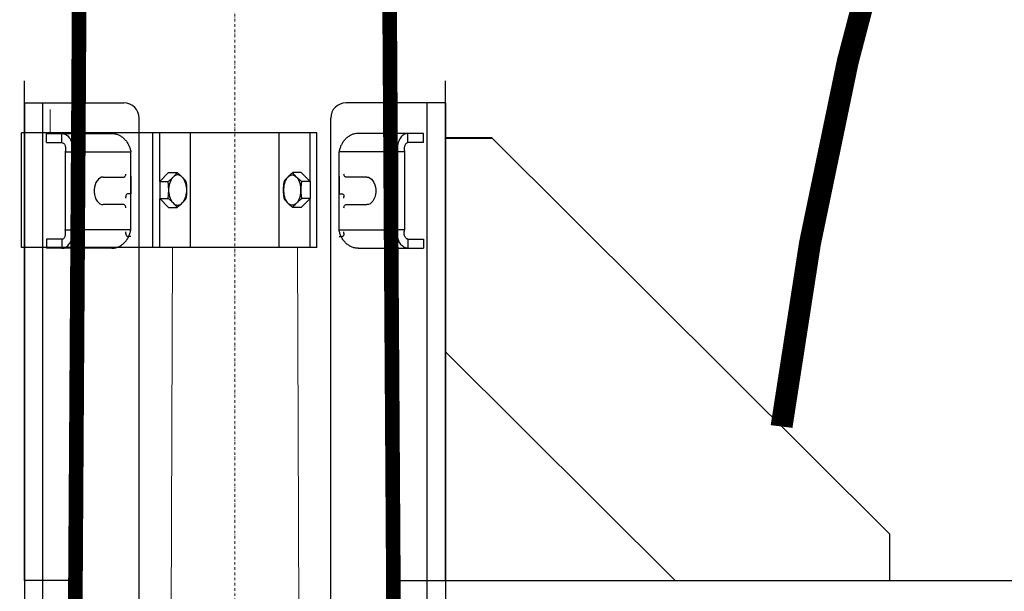
# Model space of a CAD drawing. Units: inches. Extents: x -1804099164 to 4560589079, y -3095037845 to 8524168.
# Drawn here: x 466988 to 468893, y -361102 to -359996 of the extents above; entities that cross this region are included whole.
import ezdxf

# ---------------------------------------------------------------- set-up
doc = ezdxf.new("R2010")
doc.units = ezdxf.units.IN
doc.header["$MEASUREMENT"] = 0
doc.linetypes.add('DASHDOT', pattern=[1, 0.5, -0.25, 0, -0.25])
doc.linetypes.add('DASHED', pattern=[0.75, 0.5, -0.25])
for name, color, linetype in [('图层1', 255, 'Continuous'), ('杆塔', 7, 'Continuous'), ('虚线', 7, 'DASHED')]:
    doc.layers.add(name, color=color, linetype=linetype)

msp = doc.modelspace()

# ---------------------------------------------------------------- linework, layer by layer
at = {"color": 7}
for p, q in [((466996.92414, -361080.97658), (466996.92414, -360114.32903)), ((467811.55814, -361080.97658), (467811.55814, -360114.32903)), ((467095.92414, -361080.97658), (466996.92414, -361080.97658)), ((467712.55814, -361080.97658), (468702.55813, -361080.97658)), ((467712.55814, -361080.97658), (467811.55814, -361080.97658))]:
    msp.add_line(p, q, dxfattribs=at)
at = {"color": 7, "linetype": 'Continuous'}
for p, q in [((466996.92414, -360157.18786), (467189.38013, -360157.18786)), ((466996.92414, -360157.18786), (466996.92414, -361525.10577)), ((467032.45448, -361525.10577), (467032.45448, -360157.18786)), ((467811.55814, -360157.18786), (467619.10216, -360157.18786)), ((467776.0278, -361525.10577), (467776.0278, -360157.18786)), ((467811.55814, -360157.18786), (467811.55814, -361525.10577)), ((467218.98874, -361465.88855), (467218.98874, -360186.79647)), ((467589.49354, -361465.88855), (467589.49354, -360186.79647)), ((467562.96889, -360214.86533), (466991.11819, -360214.86533)), ((466991.11819, -360436.92993), (466991.11819, -360214.86533)), ((467245.51339, -360436.92993), (467245.51339, -360214.86533)), ((467258.99592, -360309.58025), (467258.99592, -360214.86533)), ((467318.43573, -360436.92993), (467318.43573, -360214.86533)), ((467490.04655, -360436.92993), (467490.04655, -360214.86533)), ((467549.48636, -360309.58025), (467549.48636, -360214.86533)), ((467562.96889, -360436.92993), (467562.96889, -360214.86533)), ((467039.77276, -360216.40508), (467166.03053, -360216.40508)), ((467039.77276, -360234.17025), (467039.77276, -360216.40508)), ((467069.6194, -360234.17025), (467069.6194, -360216.40508)), ((467768.70952, -360216.40508), (467642.45175, -360216.40508)), ((467738.86288, -360234.17025), (467738.86288, -360216.40508)), ((467768.70952, -360234.17025), (467768.70952, -360216.40508)), ((467811.55814, -360224.04589), (467900.38398, -360224.04589)), ((467811.55814, -360225.59423), (467900.38398, -360225.59423)), ((467900.38398, -360224.04589), (467900.38398, -360225.59423)), ((467900.38398, -360224.04589), (468670.20791, -360990.94041)), ((467039.77276, -360234.17025), (467069.6194, -360234.17025)), ((467076.01511, -360251.93542), (467089.53146, -360251.93542)), ((467076.01511, -360251.93542), (467076.01511, -360402.93934)), ((467089.53146, -360251.93542), (467202.89647, -360251.93542)), ((467089.53146, -360251.93542), (467089.53146, -360402.93934)), ((467202.89647, -360402.93934), (467202.89647, -360251.93542)), ((467718.95082, -360251.93542), (467605.58581, -360251.93542)), ((467605.58581, -360402.93934), (467605.58581, -360251.93542)), ((467732.46717, -360251.93542), (467718.95082, -360251.93542)), ((467718.95082, -360251.93542), (467718.95082, -360402.93934)), ((467732.46717, -360251.93542), (467732.46717, -360402.93934)), ((467768.70952, -360234.17025), (467738.86288, -360234.17025)), ((467137.44593, -360307.74446), (467135.29604, -360311.37852)), ((467139.99255, -360304.78101), (467137.44593, -360307.74446)), ((467142.84918, -360302.58909), (467139.99255, -360304.78101)), ((467145.91855, -360301.24336), (467142.84918, -360302.58909)), ((467149.09612, -360300.78963), (467145.91855, -360301.24336)), ((467149.09612, -360300.78963), (467189.44638, -360300.78963)), ((467189.44638, -360300.78963), (467190.44099, -360300.58785)), ((467190.44099, -360300.58785), (467191.36782, -360299.99627)), ((467191.36782, -360299.99627), (467192.16371, -360299.0552)), ((467192.16371, -360299.0552), (467192.77441, -360297.82877)), ((467192.77441, -360297.82877), (467193.15832, -360296.40056)), ((467193.15832, -360296.40056), (467193.28926, -360294.86791)), ((467202.89647, -360298.81615), (467202.89647, -360332.86605)), ((467275.97873, -360292.14381), (467258.65627, -360309.58025)), ((467258.65627, -360309.58025), (467274.42258, -360309.58025)), ((467258.65627, -360309.58025), (467258.65627, -360342.21502)), ((467275.97873, -360292.14381), (467292.1646, -360292.14381)), ((467278.33212, -360313.04091), (467279.41296, -360309.74141)), ((467279.41296, -360309.74141), (467280.72949, -360306.71346)), ((467280.72949, -360306.71346), (467282.25957, -360304.0079)), ((467282.25957, -360304.0079), (467283.9775, -360301.67016)), ((467286.13906, -360299.49438), (467283.9775, -360301.67016)), ((467288.13459, -360298.08367), (467286.13906, -360299.49438)), ((467290.22235, -360297.12745), (467288.13459, -360298.08367)), ((467292.36239, -360296.64555), (467290.22235, -360297.12745)), ((467294.52076, -360296.64555), (467292.36239, -360296.64555)), ((467296.6608, -360297.12745), (467294.52076, -360296.64555)), ((467298.74856, -360298.08367), (467296.6608, -360297.12745)), ((467300.74409, -360299.49438), (467298.74856, -360298.08367)), ((467302.90565, -360301.67016), (467300.74409, -360299.49438)), ((467302.90565, -360301.67016), (467304.62358, -360304.0079)), ((467304.62358, -360304.0079), (467306.15366, -360306.71346)), ((467306.15366, -360306.71346), (467307.47019, -360309.74141)), ((467307.47019, -360309.74141), (467308.55103, -360313.04091)), ((467308.93918, -360309.04462), (467309.53051, -360310.9742)), ((467499.5431, -360309.04462), (467498.95177, -360310.9742)), ((467501.01209, -360309.74141), (467499.93125, -360313.04091)), ((467502.32862, -360306.71346), (467501.01209, -360309.74141)), ((467503.85871, -360304.0079), (467502.32862, -360306.71346)), ((467505.57663, -360301.67016), (467503.85871, -360304.0079)), ((467505.57663, -360301.67016), (467507.73819, -360299.49438)), ((467507.73819, -360299.49438), (467509.73372, -360298.08367)), ((467509.73372, -360298.08367), (467511.82148, -360297.12745)), ((467511.82148, -360297.12745), (467513.96152, -360296.64555)), ((467513.96152, -360296.64555), (467516.11989, -360296.64555)), ((467516.11989, -360296.64555), (467518.25993, -360297.12745)), ((467532.50356, -360292.14381), (467516.31768, -360292.14381)), ((467518.25993, -360297.12745), (467520.34769, -360298.08367)), ((467520.34769, -360298.08367), (467522.34323, -360299.49438)), ((467522.34323, -360299.49438), (467524.50478, -360301.67016)), ((467526.22271, -360304.0079), (467524.50478, -360301.67016)), ((467527.75279, -360306.71346), (467526.22271, -360304.0079)), ((467529.06932, -360309.74141), (467527.75279, -360306.71346)), ((467530.15016, -360313.04091), (467529.06932, -360309.74141)), ((467532.50356, -360292.14381), (467549.82601, -360309.58025)), ((467549.82601, -360309.58025), (467534.0597, -360309.58025)), ((467549.82601, -360309.58025), (467549.82601, -360342.21502)), ((467605.58581, -360298.81615), (467605.58581, -360332.86605)), ((467615.32396, -360296.40056), (467615.19302, -360294.86791)), ((467615.70787, -360297.82877), (467615.32396, -360296.40056)), ((467616.31857, -360299.0552), (467615.70787, -360297.82877)), ((467617.11446, -360299.99627), (467616.31857, -360299.0552)), ((467618.04129, -360300.58785), (467617.11446, -360299.99627)), ((467619.0359, -360300.78963), (467618.04129, -360300.58785)), ((467659.38616, -360300.78963), (467619.0359, -360300.78963)), ((467659.38616, -360300.78963), (467662.56373, -360301.24336)), ((467662.56373, -360301.24336), (467665.6331, -360302.58909)), ((467665.6331, -360302.58909), (467668.48973, -360304.78101)), ((467668.48973, -360304.78101), (467671.03635, -360307.74446)), ((467671.03635, -360307.74446), (467673.18624, -360311.37852)), ((467132.4633, -360320.14488), (467131.87692, -360324.97864)), ((467131.87692, -360324.97864), (467131.87692, -360329.89613)), ((467133.61609, -360315.55946), (467132.4633, -360320.14488)), ((467135.29604, -360311.37852), (467133.61609, -360315.55946)), ((467276.66396, -360323.99751), (467276.94594, -360320.22933)), ((467276.66396, -360327.79776), (467276.66396, -360323.99751)), ((467276.94594, -360331.56594), (467276.66396, -360327.79776)), ((467276.94594, -360320.22933), (467277.50514, -360316.55657)), ((467277.50514, -360316.55657), (467278.33212, -360313.04091)), ((467308.55103, -360313.04091), (467309.37801, -360316.55657)), ((467309.37801, -360316.55657), (467309.9372, -360320.22933)), ((467309.9372, -360320.22933), (467310.21919, -360323.99751)), ((467310.21919, -360327.79776), (467309.9372, -360331.56594)), ((467310.21919, -360323.99751), (467310.21919, -360327.79776)), ((467498.54508, -360320.22933), (467498.26309, -360323.99751)), ((467498.26309, -360323.99751), (467498.26309, -360327.79776)), ((467498.26309, -360327.79776), (467498.54508, -360331.56594)), ((467499.10427, -360316.55657), (467498.54508, -360320.22933)), ((467499.93125, -360313.04091), (467499.10427, -360316.55657)), ((467530.97714, -360316.55657), (467530.15016, -360313.04091)), ((467531.53634, -360320.22933), (467530.97714, -360316.55657)), ((467531.81832, -360323.99751), (467531.53634, -360320.22933)), ((467531.53634, -360331.56594), (467531.81832, -360327.79776)), ((467531.81832, -360327.79776), (467531.81832, -360323.99751)), ((467673.18624, -360311.37852), (467674.86619, -360315.55946)), ((467674.86619, -360315.55946), (467676.01898, -360320.14488)), ((467676.01898, -360320.14488), (467676.60536, -360324.97864)), ((467676.60536, -360324.97864), (467676.60536, -360329.89613)), ((467131.87692, -360329.89613), (467132.4633, -360334.72988)), ((467132.4633, -360334.72988), (467133.61609, -360339.31531)), ((467133.61609, -360339.31531), (467135.29604, -360343.49624)), ((467135.29604, -360343.49624), (467137.44593, -360347.13031)), ((467137.44593, -360347.13031), (467139.99255, -360350.09376)), ((467193.42021, -360337.25512), (467193.28926, -360338.78777)), ((467193.28926, -360341.74864), (467193.28926, -360338.78777)), ((467193.80411, -360335.82691), (467193.42021, -360337.25512)), ((467194.41482, -360334.60048), (467193.80411, -360335.82691)), ((467195.2107, -360333.65941), (467194.41482, -360334.60048)), ((467196.13753, -360333.06783), (467195.2107, -360333.65941)), ((467197.13215, -360332.86605), (467196.13753, -360333.06783)), ((467202.89647, -360332.86605), (467197.13215, -360332.86605)), ((467258.65627, -360342.21502), (467274.42258, -360342.21502)), ((467258.65627, -360342.21502), (467275.97873, -360359.65145)), ((467258.99592, -360436.92993), (467258.99592, -360342.55691)), ((467277.50514, -360335.2387), (467276.94594, -360331.56594)), ((467278.33212, -360338.75435), (467277.50514, -360335.2387)), ((467279.41296, -360342.05386), (467278.33212, -360338.75435)), ((467280.72949, -360345.08181), (467279.41296, -360342.05386)), ((467282.25957, -360347.78737), (467280.72949, -360345.08181)), ((467283.9775, -360350.12511), (467282.25957, -360347.78737)), ((467304.62358, -360347.78737), (467302.90565, -360350.12511)), ((467306.15366, -360345.08181), (467304.62358, -360347.78737)), ((467307.47019, -360342.05386), (467306.15366, -360345.08181)), ((467308.55103, -360338.75435), (467307.47019, -360342.05386)), ((467309.37801, -360335.2387), (467308.55103, -360338.75435)), ((467309.53041, -360340.82145), (467308.93928, -360342.75033)), ((467309.9372, -360331.56594), (467309.37801, -360335.2387)), ((467498.54508, -360331.56594), (467499.10427, -360335.2387)), ((467498.95188, -360340.82145), (467499.543, -360342.75033)), ((467499.10427, -360335.2387), (467499.93125, -360338.75435)), ((467499.93125, -360338.75435), (467501.01209, -360342.05386)), ((467501.01209, -360342.05386), (467502.32862, -360345.08181)), ((467502.32862, -360345.08181), (467503.85871, -360347.78737)), ((467503.85871, -360347.78737), (467505.57663, -360350.12511)), ((467524.50478, -360350.12511), (467526.22271, -360347.78737)), ((467526.22271, -360347.78737), (467527.75279, -360345.08181)), ((467527.75279, -360345.08181), (467529.06932, -360342.05386)), ((467529.06932, -360342.05386), (467530.15016, -360338.75435)), ((467530.15016, -360338.75435), (467530.97714, -360335.2387)), ((467530.97714, -360335.2387), (467531.53634, -360331.56594)), ((467549.82601, -360342.21502), (467532.50356, -360359.65145)), ((467549.82601, -360342.21502), (467534.0597, -360342.21502)), ((467549.48636, -360436.92993), (467549.48636, -360342.55691)), ((467605.58581, -360332.86605), (467611.35014, -360332.86605)), ((467611.35014, -360332.86605), (467612.34475, -360333.06783)), ((467612.34475, -360333.06783), (467613.27158, -360333.65941)), ((467613.27158, -360333.65941), (467614.06746, -360334.60048)), ((467614.06746, -360334.60048), (467614.67817, -360335.82691)), ((467614.67817, -360335.82691), (467615.06207, -360337.25512)), ((467615.06207, -360337.25512), (467615.19302, -360338.78777)), ((467615.19302, -360341.74864), (467615.19302, -360338.78777)), ((467671.03635, -360347.13031), (467668.48973, -360350.09376)), ((467673.18624, -360343.49624), (467671.03635, -360347.13031)), ((467674.86619, -360339.31531), (467673.18624, -360343.49624)), ((467676.01898, -360334.72988), (467674.86619, -360339.31531)), ((467676.60536, -360329.89613), (467676.01898, -360334.72988)), ((467139.99255, -360350.09376), (467142.84918, -360352.28567)), ((467142.84918, -360352.28567), (467145.91855, -360353.6314)), ((467145.91855, -360353.6314), (467149.09612, -360354.08513)), ((467189.44638, -360354.08513), (467149.09612, -360354.08513)), ((467190.44099, -360354.28691), (467189.44638, -360354.08513)), ((467191.36782, -360354.87849), (467190.44099, -360354.28691)), ((467192.16371, -360355.81957), (467191.36782, -360354.87849)), ((467192.77441, -360357.04599), (467192.16371, -360355.81957)), ((467193.15832, -360358.4742), (467192.77441, -360357.04599)), ((467193.28926, -360360.00686), (467193.15832, -360358.4742)), ((467275.97873, -360359.65145), (467292.1646, -360359.65145)), ((467283.9775, -360350.12511), (467286.13906, -360352.30089)), ((467286.13906, -360352.30089), (467288.13459, -360353.71159)), ((467288.13459, -360353.71159), (467290.22235, -360354.66782)), ((467290.22235, -360354.66782), (467292.36239, -360355.14971)), ((467292.36239, -360355.14971), (467294.52076, -360355.14971)), ((467294.52076, -360355.14971), (467296.6608, -360354.66782)), ((467296.6608, -360354.66782), (467298.74856, -360353.71159)), ((467298.74856, -360353.71159), (467300.74409, -360352.30089)), ((467300.74409, -360352.30089), (467302.90565, -360350.12511)), ((467507.73819, -360352.30089), (467505.57663, -360350.12511)), ((467509.73372, -360353.71159), (467507.73819, -360352.30089)), ((467511.82148, -360354.66782), (467509.73372, -360353.71159)), ((467513.96152, -360355.14971), (467511.82148, -360354.66782)), ((467516.11989, -360355.14971), (467513.96152, -360355.14971)), ((467518.25993, -360354.66782), (467516.11989, -360355.14971)), ((467532.50356, -360359.65145), (467516.31768, -360359.65145)), ((467520.34769, -360353.71159), (467518.25993, -360354.66782)), ((467522.34323, -360352.30089), (467520.34769, -360353.71159)), ((467524.50478, -360350.12511), (467522.34323, -360352.30089)), ((467615.19302, -360360.00686), (467615.32396, -360358.4742)), ((467615.32396, -360358.4742), (467615.70787, -360357.04599)), ((467615.70787, -360357.04599), (467616.31857, -360355.81957)), ((467616.31857, -360355.81957), (467617.11446, -360354.87849)), ((467617.11446, -360354.87849), (467618.04129, -360354.28691)), ((467618.04129, -360354.28691), (467619.0359, -360354.08513)), ((467619.0359, -360354.08513), (467659.38616, -360354.08513)), ((467662.56373, -360353.6314), (467659.38616, -360354.08513)), ((467665.6331, -360352.28567), (467662.56373, -360353.6314)), ((467668.48973, -360350.09376), (467665.6331, -360352.28567)), ((467076.01511, -360402.93934), (467089.53146, -360402.93934)), ((467202.89647, -360402.93934), (467089.53146, -360402.93934)), ((467605.58581, -360402.93934), (467718.95082, -360402.93934)), ((467732.46717, -360402.93934), (467718.95082, -360402.93934)), ((467069.6194, -360420.70451), (467039.77276, -360420.70451)), ((467039.77276, -360420.70451), (467039.77276, -360438.46968)), ((467069.6194, -360420.70451), (467069.6194, -360438.46968)), ((467193.28926, -360409.84844), (467193.28926, -360406.88758)), ((467193.28926, -360409.84844), (467193.42021, -360411.3811)), ((467193.42021, -360411.3811), (467193.80411, -360412.80931)), ((467193.80411, -360412.80931), (467194.41482, -360414.03574)), ((467194.41482, -360414.03574), (467195.2107, -360414.97681)), ((467195.2107, -360414.97681), (467196.13753, -360415.56839)), ((467196.13753, -360415.56839), (467197.13215, -360415.77017)), ((467202.89647, -360415.77017), (467197.13215, -360415.77017)), ((467605.58581, -360415.77017), (467611.35014, -360415.77017)), ((467612.34475, -360415.56839), (467611.35014, -360415.77017)), ((467613.27158, -360414.97681), (467612.34475, -360415.56839)), ((467614.06746, -360414.03574), (467613.27158, -360414.97681)), ((467614.67817, -360412.80931), (467614.06746, -360414.03574)), ((467615.06207, -360411.3811), (467614.67817, -360412.80931)), ((467615.19302, -360409.84844), (467615.06207, -360411.3811)), ((467615.19302, -360409.84844), (467615.19302, -360406.88758)), ((467738.86288, -360420.70451), (467768.70952, -360420.70451)), ((467738.86288, -360420.70451), (467738.86288, -360438.46968)), ((467768.70952, -360420.70451), (467768.70952, -360438.46968)), ((467562.96889, -360436.92993), (466991.11819, -360436.92993)), ((467166.03053, -360438.46968), (467039.77276, -360438.46968)), ((467642.45175, -360438.46968), (467768.70952, -360438.46968)), ((468255.68733, -361080.97658), (467811.55814, -360638.53743)), ((468670.20791, -360990.94041), (468670.20791, -361080.97658)), ((467811.55814, -361080.97658), (470387.50746, -361080.97658))]:
    msp.add_line(p, q, dxfattribs=at)
at = {"color": 7, "lineweight": 5}
msp.add_line((467046.53243, -360169.87353), (467046.53243, -360214.86533), dxfattribs=at)
at = {"color": 7, "lineweight": -3, "const_width": 42.42857}
msp.add_lwpolyline([(468680.54644, -359730.48476, 0.03837729), (468461.68327, -360783.20927, -0.0089455028)], format="xyb", dxfattribs=at)
at = {"color": 7, "linetype": 'Continuous'}
for centre, start, end in [((467189.38013, -360186.79647), 0, 90), ((467619.10216, -360186.79647), 90, 180)]:
    msp.add_arc(centre, 29.60861, start, end, dxfattribs=at)
for points in [[(467069.6194, -360216.40508), (467073.5224, -360216.94487), (467077.28276, -360218.54782), (467080.7622, -360221.16525), (467083.83095, -360224.7176), (467086.37173, -360229.09696), (467088.28331, -360234.17025), (467089.48355, -360239.78333), (467089.91195, -360245.76564), (467089.53146, -360251.93542)], [(467166.03053, -360216.40508), (467171.81729, -360216.94487), (467177.46142, -360218.54782), (467182.82462, -360221.16525), (467187.77714, -360224.7176), (467192.20168, -360229.09696), (467195.99702, -360234.17025), (467199.08103, -360239.78333), (467201.3932, -360245.76564), (467202.89647, -360251.93542)], [(467642.45175, -360216.40508), (467636.66499, -360216.94487), (467631.02086, -360218.54782), (467625.65766, -360221.16525), (467620.70514, -360224.7176), (467616.2806, -360229.09696), (467612.48526, -360234.17025), (467609.40125, -360239.78333), (467607.08908, -360245.76564), (467605.58581, -360251.93542)], [(467738.86288, -360216.40508), (467734.95988, -360216.94487), (467731.19952, -360218.54782), (467727.72008, -360221.16525), (467724.65133, -360224.7176), (467722.11055, -360229.09696), (467720.19897, -360234.17025), (467718.99873, -360239.78333), (467718.57033, -360245.76564), (467718.95082, -360251.93542)], [(467069.6194, -360234.17025), (467071.36623, -360234.5116), (467073.01173, -360235.52254), (467074.45844, -360237.16422), (467075.61658, -360239.37355), (467076.40744, -360242.06562), (467076.7664, -360245.13698), (467076.64548, -360248.46961), (467076.01511, -360251.93542)], [(467738.86288, -360234.17025), (467737.11605, -360234.5116), (467735.47055, -360235.52254), (467734.02384, -360237.16422), (467732.8657, -360239.37355), (467732.07484, -360242.06562), (467731.71588, -360245.13698), (467731.8368, -360248.46961), (467732.46717, -360251.93542)], [(467274.42258, -360309.58025), (467275.96624, -360308.66538), (467277.51086, -360307.59018), (467279.0352, -360306.37519), (467280.59084, -360304.99201), (467282.23272, -360303.41398), (467283.9775, -360301.67016)], [(467274.42258, -360342.21502), (467275.02725, -360340.29226), (467275.49864, -360337.9177), (467275.80906, -360335.19939), (467275.97989, -360332.22932), (467276.05432, -360329.09765), (467276.07346, -360325.89335), (467276.05421, -360322.6895), (467275.97963, -360319.55881), (467275.80859, -360316.59016), (467275.49804, -360313.8736), (467275.02671, -360311.50088), (467274.42258, -360309.58025)], [(467286.13906, -360299.49438), (467287.93828, -360297.66913), (467289.50823, -360296.00082), (467290.74453, -360294.53737), (467291.63122, -360293.25966), (467292.1646, -360292.14381)], [(467292.1646, -360292.14381), (467293.84578, -360293.25783), (467295.49178, -360294.53028), (467297.15974, -360295.98971), (467298.9076, -360297.66019), (467300.74409, -360299.49438)], [(467302.90565, -360301.67016), (467304.63506, -360303.42358), (467306.13074, -360305.00461), (467307.31953, -360306.38467), (467308.20444, -360307.59447), (467308.79392, -360308.66662), (467308.93955, -360309.04448)], [(467505.57663, -360301.67016), (467503.84722, -360303.42358), (467502.35154, -360305.00461), (467501.16275, -360306.38467), (467500.27784, -360307.59447), (467499.68836, -360308.66662), (467499.54274, -360309.04448)], [(467516.31768, -360292.14381), (467514.6365, -360293.25783), (467512.99051, -360294.53028), (467511.32254, -360295.98971), (467509.57468, -360297.66019), (467507.73819, -360299.49438)], [(467522.34323, -360299.49438), (467520.544, -360297.66913), (467518.97405, -360296.00082), (467517.73775, -360294.53737), (467516.85106, -360293.25966), (467516.31768, -360292.14381)], [(467534.0597, -360309.58025), (467532.51604, -360308.66538), (467530.97142, -360307.59018), (467529.44708, -360306.37519), (467527.89144, -360304.99201), (467526.24956, -360303.41398), (467524.50478, -360301.67016)], [(467534.0597, -360342.21502), (467533.45503, -360340.29226), (467532.98364, -360337.9177), (467532.67322, -360335.19939), (467532.50239, -360332.22932), (467532.42796, -360329.09765), (467532.40882, -360325.89335), (467532.42807, -360322.6895), (467532.50265, -360319.55881), (467532.67369, -360316.59016), (467532.98424, -360313.8736), (467533.45557, -360311.50088), (467534.0597, -360309.58025)], [(467309.53055, -360310.97402), (467309.67217, -360311.503), (467310.14356, -360313.87756), (467310.45397, -360316.59588), (467310.62481, -360319.56594), (467310.69924, -360322.69762), (467310.71838, -360325.90191), (467310.69913, -360329.10576), (467310.62454, -360332.23645), (467310.45351, -360335.20511), (467310.14296, -360337.92166), (467309.67163, -360340.29439), (467309.53044, -360340.82163)], [(467498.95173, -360310.97402), (467498.81012, -360311.503), (467498.33872, -360313.87756), (467498.02831, -360316.59588), (467497.85747, -360319.56594), (467497.78304, -360322.69762), (467497.7639, -360325.90191), (467497.78315, -360329.10576), (467497.85774, -360332.23645), (467498.02877, -360335.20511), (467498.33932, -360337.92166), (467498.81065, -360340.29439), (467498.95184, -360340.82163)], [(467283.9775, -360350.12511), (467282.22298, -360348.37168), (467280.57728, -360346.79066), (467279.02398, -360345.41059), (467277.50511, -360344.2008), (467275.9643, -360343.12864), (467274.42258, -360342.21502)], [(467308.93966, -360342.75046), (467308.79338, -360343.12989), (467308.20165, -360344.20509), (467307.31191, -360345.42007), (467306.11927, -360346.80325), (467304.62572, -360348.38128), (467302.90565, -360350.12511)], [(467499.54262, -360342.75046), (467499.6889, -360343.12989), (467500.28063, -360344.20509), (467501.17037, -360345.42007), (467502.36301, -360346.80325), (467503.85656, -360348.38128), (467505.57663, -360350.12511)], [(467524.50478, -360350.12511), (467526.2593, -360348.37168), (467527.905, -360346.79066), (467529.4583, -360345.41059), (467530.97717, -360344.2008), (467532.51798, -360343.12864), (467534.0597, -360342.21502)], [(467292.1646, -360359.65145), (467291.63231, -360358.53744), (467290.75004, -360357.26498), (467289.51822, -360355.80555), (467287.94697, -360354.13508), (467286.13906, -360352.30089)], [(467300.74409, -360352.30089), (467298.91669, -360354.12613), (467297.17181, -360355.79445), (467295.50035, -360357.25789), (467293.84832, -360358.53561), (467292.1646, -360359.65145)], [(467507.73819, -360352.30089), (467509.56559, -360354.12613), (467511.31047, -360355.79445), (467512.98193, -360357.25789), (467514.63396, -360358.53561), (467516.31768, -360359.65145)], [(467516.31768, -360359.65145), (467516.84997, -360358.53744), (467517.73224, -360357.26498), (467518.96406, -360355.80555), (467520.53531, -360354.13508), (467522.34323, -360352.30089)], [(467069.6194, -360438.46968), (467073.5224, -360437.92989), (467077.28276, -360436.32694), (467080.7622, -360433.70952), (467083.83095, -360430.15716), (467086.37173, -360425.7778), (467088.28331, -360420.70451), (467089.48355, -360415.09143), (467089.91195, -360409.10912), (467089.53146, -360402.93934)], [(467069.6194, -360420.70451), (467071.36623, -360420.36316), (467073.01173, -360419.35222), (467074.45844, -360417.71054), (467075.61658, -360415.50121), (467076.40744, -360412.80914), (467076.7664, -360409.73778), (467076.64548, -360406.40516), (467076.01511, -360402.93934)], [(467166.03053, -360438.46968), (467172.5335, -360437.78697), (467178.8338, -360435.76509), (467184.73655, -360432.48174), (467190.06215, -360428.06309), (467194.65317, -360422.67894), (467198.38041, -360416.53621), (467201.14789, -360409.87097), (467202.89647, -360402.93934)], [(467642.45175, -360438.46968), (467635.94878, -360437.78697), (467629.64848, -360435.76509), (467623.74573, -360432.48174), (467618.42013, -360428.06309), (467613.82911, -360422.67894), (467610.10187, -360416.53621), (467607.33439, -360409.87097), (467605.58581, -360402.93934)], [(467738.86288, -360438.46968), (467734.95988, -360437.92989), (467731.19952, -360436.32694), (467727.72008, -360433.70952), (467724.65133, -360430.15716), (467722.11055, -360425.7778), (467720.19897, -360420.70451), (467718.99873, -360415.09143), (467718.57033, -360409.10912), (467718.95082, -360402.93934)], [(467738.86288, -360420.70451), (467737.11605, -360420.36316), (467735.47055, -360419.35222), (467734.02384, -360417.71054), (467732.8657, -360415.50121), (467732.07484, -360412.80914), (467731.71588, -360409.73778), (467731.8368, -360406.40516), (467732.46717, -360402.93934)]]:
    msp.add_spline(points, degree=3, dxfattribs=at)
at = {"layer": '图层1', "color": 7, "lineweight": 5}
for p, q in [((467283.32493, -360436.92993), (467280.48191, -361243.82395)), ((467525.15736, -360436.92993), (467528.00037, -361243.82395))]:
    msp.add_line(p, q, dxfattribs=at)
at = {"layer": '杆塔', "color": 7, "lineweight": -3, "const_width": 28.28571}
for points in [[(467135.06711, -354959.0838), (467001.99083, -375668.41605)], [(467670.97951, -354959.0838), (467805.26408, -375668.41605)]]:
    msp.add_lwpolyline(points, dxfattribs=at)
at = {"layer": '虚线', "color": 7, "linetype": 'DASHDOT', "lineweight": 9, "ltscale": 10}
msp.add_line((467404.24114, -354066.29456), (467404.24114, -375668.41605), dxfattribs=at)

doc.saveas('drawing.dxf')
